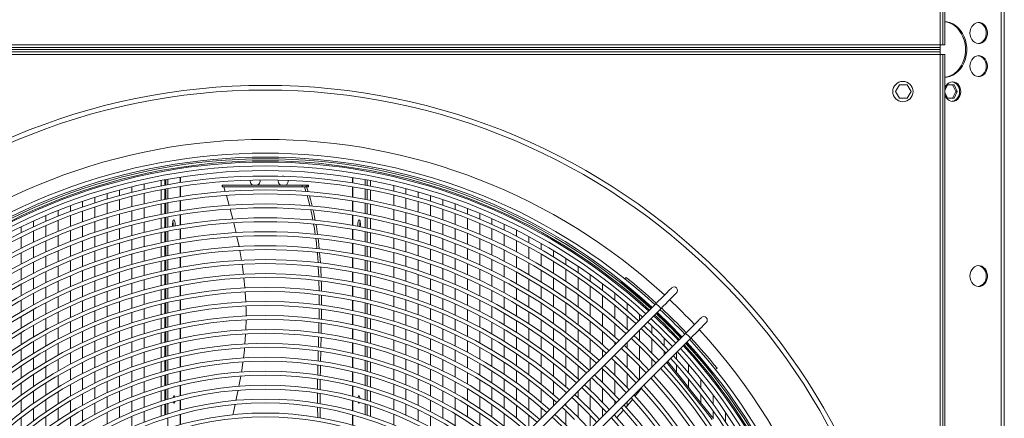
# Model space of a CAD drawing. Units: millimetres. Extents: x 23 to 404, y 10 to 284.
# Drawn here: x 69 to 101, y 54 to 67 of the extents above; entities that cross this region are included whole.
import ezdxf

# ---------------------------------------------------------------- set-up
doc = ezdxf.new("R2010")
doc.units = ezdxf.units.MM

msp = doc.modelspace()

# ---------------------------------------------------------------- linework, layer by layer
at = {"color": 7, "linetype": 'Continuous', "lineweight": 15}
for p, q in [((101.2384, 110.0203), (101.2384, 21.8385)), ((101.3401, 110.0203), (101.3401, 21.8385)), ((99.2545, 66.0885), (99.2545, 109.8612)), ((99.3454, 66.0885), (99.3454, 109.8612)), ((99.4136, 66.0885), (99.4136, 109.8612)), ((55.4818, 66.0885), (99.2545, 66.0885)), ((99.2545, 65.9976), (55.4818, 65.9976)), ((99.2545, 65.9294), (55.4818, 65.9294)), ((99.2545, 65.8612), (55.4818, 65.8612)), ((99.2545, 66.0885), (99.2545, 65.9976)), ((99.3454, 66.0885), (99.2545, 66.0885)), ((99.2545, 65.9976), (99.2545, 65.9294)), ((99.2545, 65.8612), (99.2545, 65.9294)), ((99.2545, 65.8612), (99.2545, 65.7703)), ((99.3454, 66.0885), (99.4136, 66.0885)), ((99.2545, 65.7703), (55.4818, 65.7703)), ((99.2545, 21.9976), (99.2545, 65.7703)), ((99.2545, 65.7703), (99.3454, 65.7703)), ((99.3454, 21.9976), (99.3454, 65.7703)), ((99.3454, 65.7703), (99.4136, 65.7703)), ((99.4136, 21.9976), (99.4136, 65.7703)), ((97.8152, 64.5657), (97.9411, 64.7839)), ((97.9411, 64.3476), (97.8152, 64.5657)), ((97.9411, 64.7839), (98.1931, 64.7839)), ((98.1931, 64.7839), (98.319, 64.5657)), ((98.319, 64.5657), (98.1931, 64.3476)), ((99.4136, 64.6019), (99.5007, 64.7839)), ((99.5007, 64.3476), (99.4136, 64.5296)), ((99.5007, 64.7839), (99.7096, 64.7839)), ((99.7632, 64.5657), (99.6587, 64.7839)), ((99.6587, 64.3476), (99.7632, 64.5657)), ((99.7096, 64.7839), (99.814, 64.5657)), ((99.814, 64.5657), (99.7096, 64.3476)), ((99.7632, 64.5657), (99.814, 64.5657)), ((98.1931, 64.3476), (97.9411, 64.3476)), ((99.7096, 64.3476), (99.5007, 64.3476)), ((73.9912, 61.68), (73.9912, 61.5014)), ((74.1047, 61.5228), (74.1047, 61.7012)), ((74.1415, 61.7079), (74.1415, 61.5295)), ((74.2067, 61.5413), (74.2067, 61.7195)), ((74.6054, 61.7856), (74.6054, 61.6081)), ((74.6094, 61.6087), (74.6094, 61.7862)), ((76.8802, 61.6882), (76.8775, 61.6588)), ((77.7896, 61.6899), (77.7866, 61.6588)), ((80.1994, 61.7749), (80.1994, 61.5973)), ((80.2034, 61.5966), (80.2034, 61.7743)), ((80.6021, 61.7065), (80.6021, 61.5282)), ((80.6673, 61.5161), (80.6673, 61.6946)), ((80.7742, 61.4958), (80.7742, 61.6744)), ((72.6368, 61.1869), (72.6368, 61.3687)), ((73.0355, 61.291), (73.0355, 61.4718)), ((73.4342, 61.3854), (73.4342, 61.5652)), ((73.9912, 61.3718), (73.9912, 61.0401)), ((74.1047, 61.0621), (74.1047, 61.3933)), ((74.1415, 61.4001), (74.1415, 61.069)), ((74.2067, 61.0811), (74.2067, 61.412)), ((74.6054, 61.4793), (74.6054, 61.1497)), ((74.6094, 61.1503), (74.6094, 61.4799)), ((75.9694, 61.5203), (75.9694, 61.4748)), ((75.9694, 61.5203), (75.9821, 61.5203)), ((75.9694, 61.4748), (75.9821, 61.4748)), ((75.9821, 61.5203), (75.9821, 61.4748)), ((75.9821, 61.5203), (78.5641, 61.5203)), ((75.9821, 61.4748), (78.5641, 61.4748)), ((76.0225, 61.4748), (76.0688, 61.314)), ((78.5641, 61.5203), (78.5641, 61.4748)), ((78.5641, 61.5203), (78.6929, 61.5203)), ((78.5641, 61.4748), (78.6929, 61.4748)), ((78.6829, 61.3156), (78.6341, 61.4748)), ((78.6929, 61.5203), (78.6929, 61.4748)), ((78.6929, 61.5203), (78.7437, 61.5203)), ((78.6929, 61.4748), (78.7437, 61.4748)), ((78.7074, 61.4748), (78.7577, 61.3084)), ((78.7437, 61.5203), (78.7437, 61.4748)), ((78.7437, 61.5203), (78.7661, 61.5203)), ((78.7437, 61.4748), (78.7661, 61.4748)), ((78.7661, 61.4748), (78.7661, 61.5203)), ((80.1994, 61.4684), (80.1994, 61.1386)), ((80.2034, 61.1379), (80.2034, 61.4677)), ((80.6021, 61.3988), (80.6021, 61.0676)), ((80.6673, 61.0552), (80.6673, 61.3866)), ((80.7742, 61.0344), (80.7742, 61.3661)), ((81.5305, 61.5128), (81.5305, 61.3325)), ((81.9292, 61.4139), (81.9292, 61.2326)), ((71.8395, 60.9489), (71.8395, 61.1332)), ((72.2382, 61.0729), (72.2382, 61.2559)), ((72.6368, 60.717), (72.6368, 61.0549)), ((73.0355, 60.824), (73.0355, 61.1598)), ((73.4342, 60.921), (73.4342, 61.255)), ((74.6054, 61.0208), (74.6054, 60.6909)), ((74.6094, 60.6916), (74.6094, 61.0214)), ((76.1049, 61.1883), (76.1969, 60.8687)), ((80.1994, 61.0096), (80.1994, 60.6795)), ((81.5305, 61.2017), (81.5305, 60.8667)), ((81.9292, 61.1009), (81.9292, 60.764)), ((82.3279, 61.3053), (82.3279, 61.1228)), ((82.7266, 61.1868), (82.7266, 61.0031)), ((83.1252, 61.0583), (83.1252, 60.8732)), ((70.6434, 60.5139), (70.6434, 60.703)), ((71.0421, 60.6696), (71.0421, 60.857)), ((71.4408, 60.8145), (71.4408, 61.0003)), ((71.8395, 60.4722), (71.8395, 60.815)), ((72.2382, 60.5998), (72.2382, 60.9401)), ((73.0355, 60.3562), (73.0355, 60.6926)), ((73.4342, 60.456), (73.4342, 60.7904)), ((73.9912, 60.9104), (73.9912, 60.5784)), ((74.1047, 60.6009), (74.1047, 60.9325)), ((74.1415, 60.9395), (74.1415, 60.6081)), ((74.2067, 60.6205), (74.2067, 60.9517)), ((76.23, 60.7429), (76.3119, 60.4223)), ((80.2034, 60.6789), (80.2034, 61.0089)), ((80.6021, 60.9381), (80.6021, 60.6067)), ((80.6673, 60.5939), (80.6673, 60.9256)), ((80.7742, 60.5725), (80.7742, 60.9046)), ((81.5305, 60.7356), (81.5305, 60.4001)), ((82.3279, 60.9904), (82.3279, 60.6511)), ((82.7266, 60.8697), (82.7266, 60.528)), ((83.1252, 60.7387), (83.1252, 60.3944)), ((83.5239, 60.9195), (83.5239, 60.7328)), ((83.9226, 60.7701), (83.9226, 60.5818)), ((70.2447, 60.3471), (70.2447, 60.5381)), ((70.6434, 60.0245), (70.6434, 60.3766)), ((71.0421, 60.1848), (71.0421, 60.5336)), ((71.4408, 60.334), (71.4408, 60.6796)), ((72.2382, 60.1256), (72.2382, 60.4667)), ((72.6368, 60.2462), (72.6368, 60.5848)), ((73.9912, 60.4485), (73.9912, 60.1161)), ((74.1047, 60.1393), (74.1047, 60.4712)), ((74.1415, 60.4784), (74.1415, 60.1467)), ((74.2067, 60.1595), (74.2067, 60.491)), ((74.6054, 60.562), (74.6054, 60.2319)), ((74.6094, 60.2326), (74.6094, 60.5626)), ((80.1994, 60.5504), (80.1994, 60.2201)), ((80.2034, 60.2195), (80.2034, 60.5498)), ((80.6021, 60.477), (80.6021, 60.1452)), ((80.6673, 60.1321), (80.6673, 60.4642)), ((80.7742, 60.1101), (80.7742, 60.4425)), ((81.9292, 60.6321), (81.9292, 60.2944)), ((82.3279, 60.5184), (82.3279, 60.1784)), ((82.7266, 60.3943), (82.7266, 60.0517)), ((83.5239, 60.5972), (83.5239, 60.2499)), ((83.9226, 60.445), (83.9226, 60.0943)), ((84.3213, 60.6099), (84.3213, 60.4197)), ((84.72, 60.4385), (84.72, 60.2463)), ((69.4473, 59.9786), (69.4473, 60.1739)), ((69.846, 60.1688), (69.846, 60.3618)), ((70.2447, 59.8525), (70.2447, 60.2083)), ((71.4408, 59.8519), (71.4408, 60.1987)), ((71.8395, 59.9942), (71.8395, 60.338)), ((72.6368, 59.7743), (72.6368, 60.1136)), ((73.0355, 59.8876), (73.0355, 60.2246)), ((73.4342, 59.9902), (73.4342, 60.3251)), ((74.4426, 60.2476), (74.4406, 60.2032)), ((74.6054, 60.1028), (74.6054, 59.7725)), ((74.6094, 59.7732), (74.6094, 60.1035)), ((80.1994, 60.091), (80.1994, 59.7604)), ((80.2034, 59.7597), (80.2034, 60.0903)), ((81.5305, 60.2688), (81.5305, 59.9327)), ((81.9292, 60.1623), (81.9292, 59.824)), ((83.1252, 60.2595), (83.1252, 59.914)), ((83.5239, 60.1138), (83.5239, 59.7652)), ((84.3213, 60.2816), (84.3213, 59.9274)), ((84.72, 60.1067), (84.72, 59.7486)), ((85.1187, 60.2556), (85.1187, 60.0613)), ((85.5174, 60.0609), (85.5174, 59.8642)), ((69.4473, 59.4724), (69.4473, 59.8367)), ((69.846, 59.6686), (69.846, 60.0285)), ((70.6434, 59.5328), (70.6434, 59.8865)), ((71.0421, 59.6981), (71.0421, 60.0482)), ((71.8395, 59.5147), (71.8395, 59.8596)), ((72.2382, 59.6501), (72.2382, 59.9921)), ((73.0355, 59.418), (73.0355, 59.7557)), ((73.4342, 59.5237), (73.4342, 59.8592)), ((73.9912, 59.9861), (73.9912, 59.6533)), ((74.1047, 59.6772), (74.1047, 60.0095)), ((74.1415, 60.0169), (74.1415, 59.6848)), ((74.2067, 59.698), (74.2067, 60.0298)), ((80.6021, 60.0154), (80.6021, 59.6833)), ((80.6673, 59.6698), (80.6673, 60.0022)), ((80.7742, 59.6471), (80.7742, 59.98)), ((81.5305, 59.8012), (81.5305, 59.4645)), ((82.3279, 60.0453), (82.3279, 59.7045)), ((82.7266, 59.9175), (82.7266, 59.5739)), ((83.1252, 59.7787), (83.1252, 59.432)), ((83.9226, 59.957), (83.9226, 59.6048)), ((84.3213, 59.7886), (84.3213, 59.4326)), ((85.1187, 59.9201), (85.1187, 59.5577)), ((85.9161, 59.8538), (85.9161, 59.6545)), ((69.846, 59.1655), (69.846, 59.5275)), ((70.2447, 59.3554), (70.2447, 59.713)), ((71.0421, 59.2094), (71.0421, 59.561)), ((71.4408, 59.3679), (71.4408, 59.716)), ((72.2382, 59.1732), (72.2382, 59.5162)), ((72.6368, 59.3012), (72.6368, 59.6414)), ((73.9912, 59.5232), (73.9912, 59.19)), ((74.1047, 59.2146), (74.1047, 59.5472)), ((74.1415, 59.5549), (74.1415, 59.2224)), ((74.2067, 59.2359), (74.2067, 59.5682)), ((74.6054, 59.6433), (74.6054, 59.3127)), ((74.6094, 59.3134), (74.6094, 59.644)), ((80.1994, 59.6311), (80.1994, 59.3002)), ((80.2034, 59.2995), (80.2034, 59.6304)), ((80.6021, 59.5534), (80.6021, 59.2208)), ((80.6673, 59.2069), (80.6673, 59.5398)), ((80.7742, 59.1835), (80.7742, 59.5168)), ((81.9292, 59.6915), (81.9292, 59.3524)), ((82.3279, 59.571), (82.3279, 59.2293)), ((82.7266, 59.4394), (82.7266, 59.0946)), ((83.5239, 59.6286), (83.5239, 59.2785)), ((83.9226, 59.4669), (83.9226, 59.1131)), ((84.72, 59.6082), (84.72, 59.2481)), ((85.1187, 59.4156), (85.1187, 59.0509)), ((85.5174, 59.7212), (85.5174, 59.3542)), ((85.9161, 59.5096), (85.9161, 59.1375)), ((86.3147, 59.6339), (86.3147, 59.4318)), ((69.4473, 58.9627), (69.4473, 59.3295)), ((70.2447, 58.8554), (70.2447, 59.2151)), ((70.6434, 59.0387), (70.6434, 59.3941)), ((71.4408, 58.8821), (71.4408, 59.2316)), ((71.8395, 59.0336), (71.8395, 59.3797)), ((72.6368, 58.8269), (72.6368, 59.168)), ((73.0355, 58.9474), (73.0355, 59.2858)), ((73.4342, 59.0564), (73.4342, 59.3924)), ((74.2067, 58.7733), (74.2067, 59.106)), ((74.6054, 59.1833), (74.6054, 58.8524)), ((74.6094, 58.8532), (74.6094, 59.1841)), ((76.5349, 59.4058), (76.5908, 59.0774)), ((80.1994, 59.1708), (80.1994, 58.8396)), ((80.2034, 58.8388), (80.2034, 59.1701)), ((81.5305, 59.3327), (81.5305, 58.9953)), ((81.9292, 59.2197), (81.9292, 58.8798)), ((82.3279, 59.0954), (82.3279, 58.7527)), ((83.1252, 59.2963), (83.1252, 58.9482)), ((83.5239, 59.1414), (83.5239, 58.7898)), ((84.3213, 59.2931), (84.3213, 58.9352)), ((84.72, 59.1069), (84.72, 58.7446)), ((85.5174, 59.2102), (85.5174, 58.8405)), ((86.3147, 59.2848), (86.3147, 58.9071)), ((86.7134, 59.4007), (86.7134, 59.1955)), ((87.1121, 59.1534), (87.1121, 58.9449)), ((69.4473, 58.4493), (69.4473, 58.8188)), ((69.846, 58.6591), (69.846, 59.0235)), ((70.6434, 58.5419), (70.6434, 58.8993)), ((71.0421, 58.7183), (71.0421, 59.0716)), ((71.8395, 58.5506), (71.8395, 58.898)), ((72.2382, 58.6948), (72.2382, 59.0389)), ((73.0355, 58.4756), (73.0355, 58.8149)), ((73.4342, 58.5881), (73.4342, 58.9248)), ((73.9912, 59.0596), (73.9912, 58.7259)), ((74.1047, 58.7513), (74.1047, 59.0844)), ((74.1415, 59.0923), (74.1415, 58.7593)), ((79.1011, 58.5495), (79.0854, 58.8721)), ((80.6021, 59.0907), (80.6021, 58.7577)), ((80.6673, 58.7434), (80.6673, 59.0767)), ((80.7742, 58.7193), (80.7742, 59.0531)), ((81.5305, 58.8632), (81.5305, 58.5251)), ((82.7266, 58.9596), (82.7266, 58.6137)), ((83.1252, 58.8119), (83.1252, 58.4625)), ((83.9226, 58.9744), (83.9226, 58.6188)), ((84.3213, 58.7949), (84.3213, 58.4349)), ((85.1187, 58.9078), (85.1187, 58.5406)), ((85.9161, 58.9914), (85.9161, 58.6162)), ((86.7134, 59.0462), (86.7134, 58.6624)), ((87.1121, 58.7931), (87.1121, 58.4026)), ((87.5108, 58.8916), (87.5108, 58.6794)), ((69.846, 58.1491), (69.846, 58.5162)), ((70.2447, 58.3523), (70.2447, 58.7143)), ((71.0421, 58.2248), (71.0421, 58.5799)), ((71.4408, 58.3941), (71.4408, 58.7451)), ((72.2382, 58.2147), (72.2382, 58.56)), ((72.6368, 58.3512), (72.6368, 58.6934)), ((73.4342, 58.1188), (73.4342, 58.4563)), ((73.9912, 58.5954), (73.9912, 58.2612)), ((74.1047, 58.2874), (74.1047, 58.621)), ((74.1415, 58.6291), (74.1415, 58.2956)), ((74.2067, 58.3101), (74.2067, 58.6432)), ((74.6054, 58.723), (74.6054, 58.3917)), ((74.6094, 58.3925), (74.6094, 58.7237)), ((80.1994, 58.71), (80.1994, 58.3785)), ((80.2034, 58.3777), (80.2034, 58.7093)), ((80.6021, 58.6275), (80.6021, 58.294)), ((80.6673, 58.2792), (80.6673, 58.613)), ((80.7742, 58.2543), (80.7742, 58.5887)), ((81.9292, 58.7467), (81.9292, 58.4058)), ((82.3279, 58.6184), (82.3279, 58.2745)), ((82.7266, 58.4782), (82.7266, 58.1309)), ((83.5239, 58.652), (83.5239, 58.2987)), ((83.9226, 58.4794), (83.9226, 58.1218)), ((84.72, 58.6024), (84.72, 58.2376)), ((85.5174, 58.6954), (85.5174, 58.3227)), ((85.9161, 58.4689), (85.9161, 58.0903)), ((86.3147, 58.7588), (86.3147, 58.3776)), ((86.7134, 58.5116), (86.7134, 58.1238)), ((87.5108, 58.5248), (87.5108, 58.127)), ((87.9095, 58.6143), (87.9095, 58.398)), ((89.0703, 58.5292), (89.0241, 58.483)), ((69.4473, 57.9317), (69.4473, 58.3042)), ((70.2447, 57.8458), (70.2447, 58.2103)), ((70.6434, 58.0422), (70.6434, 58.4018)), ((71.4408, 57.9037), (71.4408, 58.2565)), ((71.8395, 58.0657), (71.8395, 58.4145)), ((72.6368, 57.874), (72.6368, 58.2173)), ((73.0355, 58.0026), (73.0355, 58.3428)), ((74.1047, 57.8227), (74.1047, 58.1568)), ((74.1415, 58.1652), (74.1415, 57.8313)), ((74.2067, 57.8462), (74.2067, 58.1798)), ((74.6054, 58.2621), (74.6054, 57.9305)), ((74.6094, 57.9313), (74.6094, 58.2629)), ((79.1121, 58.091), (79.1048, 58.4168)), ((80.1994, 58.2488), (80.1994, 57.9168)), ((80.2034, 57.916), (80.2034, 58.248)), ((80.6021, 58.1635), (80.6021, 57.8295)), ((80.6673, 57.8143), (80.6673, 58.1486)), ((81.5305, 58.3927), (81.5305, 58.0537)), ((81.9292, 58.2724), (81.9292, 57.9305)), ((82.3279, 58.1398), (82.3279, 57.7947)), ((83.1252, 58.3255), (83.1252, 57.9745)), ((83.5239, 58.1602), (83.5239, 57.8049)), ((84.3213, 58.2937), (84.3213, 57.9314)), ((85.1187, 58.3964), (85.1187, 58.0263)), ((85.5174, 58.1764), (85.5174, 57.8004)), ((86.3147, 58.2278), (86.3147, 57.8427)), ((87.1121, 58.2491), (87.1121, 57.854)), ((87.9095, 58.2404), (87.9095, 57.8345)), ((88.3082, 58.3206), (88.3082, 58.0999)), ((88.9335, 58.3924), (88.9086, 58.3675)), ((69.846, 57.6351), (69.846, 58.0051)), ((70.6434, 57.5392), (70.6434, 57.9012)), ((71.0421, 57.7284), (71.0421, 58.0855)), ((71.8395, 57.5785), (71.8395, 57.929)), ((72.2382, 57.7328), (72.2382, 58.0795)), ((73.0355, 57.5282), (73.0355, 57.8694)), ((73.4342, 57.6485), (73.4342, 57.9868)), ((73.9912, 58.1304), (73.9912, 57.7956)), ((76.7136, 58.0496), (76.7323, 57.7248)), ((79.1135, 57.6337), (79.113, 57.9625)), ((80.7742, 57.7885), (80.7742, 58.1235)), ((81.5305, 57.921), (81.5305, 57.5811)), ((82.7266, 57.9948), (82.7266, 57.646)), ((83.1252, 57.8369), (83.1252, 57.4841)), ((83.9226, 57.9816), (83.9226, 57.6217)), ((84.72, 58.0945), (84.72, 57.7269)), ((85.1187, 57.881), (85.1187, 57.5077)), ((85.9161, 57.9416), (85.9161, 57.5591)), ((86.7134, 57.9713), (86.7134, 57.5789)), ((87.5108, 57.9704), (87.5108, 57.5673)), ((88.3082, 57.939), (88.3082, 57.5241)), ((88.7069, 58.0097), (88.7069, 57.784)), ((69.4473, 57.4094), (69.4473, 57.7854)), ((70.2447, 57.3355), (70.2447, 57.7028)), ((71.0421, 57.229), (71.0421, 57.5883)), ((71.4408, 57.4108), (71.4408, 57.7654)), ((72.2382, 57.2489), (72.2382, 57.597)), ((72.6368, 57.3952), (72.6368, 57.7396)), ((73.4342, 57.1769), (73.4342, 57.5161)), ((73.9912, 57.6646), (73.9912, 57.3292)), ((74.1047, 57.3572), (74.1047, 57.6919)), ((74.1415, 57.7006), (74.1415, 57.3661)), ((74.2067, 57.3815), (74.2067, 57.7157)), ((74.6054, 57.8008), (74.6054, 57.4687)), ((74.6094, 57.4695), (74.6094, 57.8016)), ((79.1085, 57.1773), (79.1132, 57.5008)), ((80.1994, 57.787), (80.1994, 57.4546)), ((80.2034, 57.4538), (80.2034, 57.7862)), ((80.6021, 57.6989), (80.6021, 57.3643)), ((80.6673, 57.3485), (80.6673, 57.6834)), ((80.7742, 57.3219), (80.7742, 57.6575)), ((90.0326, 57.6733), (81.7772, 49.4179)), ((81.9292, 57.7966), (81.9292, 57.4536)), ((81.9379, 49.2572), (90.1933, 57.5126)), ((82.3279, 57.6595), (82.3279, 57.313)), ((82.7266, 57.5094), (82.7266, 57.1589)), ((83.5239, 57.6657), (83.5239, 57.3083)), ((84.3213, 57.7892), (84.3213, 57.4243)), ((84.72, 57.5826), (84.72, 57.212)), ((85.5174, 57.6527), (85.5174, 57.273)), ((86.3147, 57.6912), (86.3147, 57.3017)), ((87.1121, 57.6985), (87.1121, 57.2982)), ((87.9095, 57.6746), (87.9095, 57.2626)), ((88.7069, 57.6193), (88.7069, 57.1945)), ((89.1056, 57.6802), (89.1056, 57.449)), ((69.4473, 56.882), (69.4473, 57.2617)), ((69.846, 57.1167), (69.846, 57.4899)), ((70.2447, 56.8209), (70.2447, 57.1913)), ((70.6434, 57.0326), (70.6434, 57.3972)), ((71.4408, 56.9149), (71.4408, 57.2717)), ((71.8395, 57.0889), (71.8395, 57.4412)), ((72.6368, 56.9144), (72.6368, 57.2602)), ((73.0355, 57.0524), (73.0355, 57.3946)), ((73.9912, 57.1979), (73.9912, 56.8618)), ((74.1047, 56.8908), (74.1047, 57.2262)), ((74.1415, 57.2352), (74.1415, 56.9)), ((74.2067, 56.916), (74.2067, 57.2508)), ((74.6054, 57.3388), (74.6054, 57.0063)), ((74.6094, 57.0072), (74.6094, 57.3396)), ((80.1994, 57.3246), (80.1994, 56.9917)), ((80.2034, 56.9908), (80.2034, 57.3237)), ((80.6021, 57.2334), (80.6021, 56.8982)), ((80.6673, 56.8818), (80.6673, 57.2174)), ((80.7742, 56.8542), (80.7742, 57.1905)), ((81.5305, 57.4481), (81.5305, 57.1072)), ((81.9292, 57.3192), (81.9292, 56.975)), ((82.3279, 57.1772), (82.3279, 56.8292)), ((83.1252, 57.3458), (83.1252, 56.991)), ((83.9226, 57.4806), (83.9226, 57.1182)), ((84.3213, 57.2811), (84.3213, 56.9132)), ((85.1187, 57.3611), (85.1187, 56.9842)), ((85.9161, 57.4088), (85.9161, 57.0221)), ((86.7134, 57.4246), (86.7134, 57.0271)), ((87.5108, 57.4085), (87.5108, 56.9993)), ((88.3082, 57.3605), (88.3082, 56.9386)), ((89.1056, 57.2802), (89.1056, 56.8443)), ((89.5043, 57.3308), (89.5043, 57.145)), ((69.846, 56.5932), (69.846, 56.9701)), ((70.6434, 56.5218), (70.6434, 56.8894)), ((71.0421, 56.726), (71.0421, 57.088)), ((71.8395, 56.5966), (71.8395, 56.9509)), ((72.2382, 56.7627), (72.2382, 57.1125)), ((73.0355, 56.5748), (73.0355, 56.9183)), ((73.4342, 56.704), (73.4342, 57.0441)), ((74.6054, 56.8762), (74.6054, 56.5432)), ((74.6094, 56.5441), (74.6094, 56.8771)), ((80.1994, 56.8614), (80.1994, 56.5281)), ((80.2034, 56.5272), (80.2034, 56.8606)), ((81.5305, 56.9737), (81.5305, 56.6316)), ((82.7266, 57.0216), (82.7266, 56.6693)), ((83.5239, 57.1682), (83.5239, 56.8085)), ((83.9226, 56.9761), (83.9226, 56.611)), ((84.72, 57.0665), (84.72, 56.6925)), ((85.5174, 57.1238), (85.5174, 56.74)), ((85.9161, 56.87), (85.9161, 56.4784)), ((86.3147, 57.1484), (86.3147, 56.7539)), ((86.7134, 56.8706), (86.7134, 56.4674)), ((87.1121, 57.1406), (87.1121, 56.7343)), ((87.9095, 57.1001), (87.9095, 56.6811)), ((88.7069, 57.0269), (88.7069, 56.5938)), ((89.9029, 56.9599), (89.9029, 56.7158)), ((69.4473, 56.3487), (69.4473, 56.7327)), ((70.2447, 56.3015), (70.2447, 56.6754)), ((71.0421, 56.2193), (71.0421, 56.584)), ((71.4408, 56.4157), (71.4408, 56.7749)), ((72.2382, 56.274), (72.2382, 56.6256)), ((72.6368, 56.4316), (72.6368, 56.7789)), ((73.4342, 56.2296), (73.4342, 56.5708)), ((73.9912, 56.7303), (73.9912, 56.3934)), ((74.1047, 56.4235), (74.1047, 56.7596)), ((74.1415, 56.7689), (74.1415, 56.433)), ((74.2067, 56.4496), (74.2067, 56.785)), ((76.7275, 56.6906), (76.7043, 56.3654)), ((79.1737, 56.5843), (79.1666, 56.2577)), ((80.6021, 56.767), (80.6021, 56.4311)), ((80.6673, 56.4141), (80.6673, 56.7505)), ((80.7742, 56.3855), (80.7742, 56.7226)), ((81.9292, 56.8401), (81.9292, 56.4945)), ((82.3279, 56.6928), (82.3279, 56.3431)), ((90.9968, 56.7091), (82.7414, 48.4537)), ((82.9021, 48.293), (91.1575, 56.5484)), ((83.1252, 56.8518), (83.1252, 56.4948)), ((83.5239, 56.6674), (83.5239, 56.3051)), ((84.3213, 56.7688), (84.3213, 56.3976)), ((84.72, 56.5455), (84.72, 56.1676)), ((85.1187, 56.8361), (85.1187, 56.4552)), ((85.5174, 56.589), (85.5174, 56.2005)), ((86.3147, 56.5986), (86.3147, 56.1984)), ((87.1121, 56.5742), (87.1121, 56.1613)), ((87.5108, 56.8381), (87.5108, 56.422)), ((88.3082, 56.7721), (88.3082, 56.342)), ((89.5043, 56.8236), (89.5043, 56.4717)), ((90.3016, 56.5657), (90.3016, 56.3139)), ((69.846, 56.0641), (69.846, 56.4451)), ((70.6434, 56.0065), (70.6434, 56.3775)), ((71.4408, 55.9129), (71.4408, 56.2748)), ((71.8395, 56.1013), (71.8395, 56.4577)), ((72.6368, 55.9465), (72.6368, 56.2955)), ((73.0355, 56.0953), (73.0355, 56.4402)), ((73.9912, 56.2615), (73.9912, 55.9237)), ((74.1047, 55.955), (74.1047, 56.2919)), ((74.1415, 56.3015), (74.1415, 55.9649)), ((74.2067, 55.9821), (74.2067, 56.3183)), ((74.6054, 56.4129), (74.6054, 56.0793)), ((74.6094, 56.0802), (74.6094, 56.4138)), ((80.1994, 56.3976), (80.1994, 56.0636)), ((80.2034, 56.0627), (80.2034, 56.3967)), ((80.6021, 56.2996), (80.6021, 55.9629)), ((80.6673, 55.9453), (80.6673, 56.2825)), ((80.7742, 55.9155), (80.7742, 56.2535)), ((81.5305, 56.4977), (81.5305, 56.1544)), ((81.9292, 56.3591), (81.9292, 56.0119)), ((82.7266, 56.5312), (82.7266, 56.1769)), ((83.1252, 56.3548), (83.1252, 55.9953)), ((83.9226, 56.4676), (83.9226, 56.0994)), ((84.3213, 56.2518), (84.3213, 55.8769)), ((85.1187, 56.3055), (85.1187, 55.92)), ((85.9161, 56.3243), (85.9161, 55.9272)), ((86.7134, 56.3085), (86.7134, 55.8986)), ((87.5108, 56.2579), (87.5108, 55.834)), ((87.9095, 56.5158), (87.9095, 56.0887)), ((88.7069, 56.4227), (88.7069, 56.3476)), ((89.1056, 56.4249), (89.1056, 56.2266)), ((89.5043, 56.2943), (89.5043, 55.8348)), ((89.9029, 56.5373), (89.9029, 56.0748)), ((69.4473, 55.8087), (69.4473, 56.1976)), ((69.846, 55.5285), (69.846, 55.9143)), ((70.2447, 55.7766), (70.2447, 56.1545)), ((71.0421, 55.7081), (71.0421, 56.076)), ((71.8395, 55.6025), (71.8395, 55.9614)), ((72.2382, 55.7824), (72.2382, 56.1361)), ((73.0355, 55.6138), (73.0355, 55.9602)), ((73.4342, 55.7534), (73.4342, 56.0959)), ((74.6054, 55.9488), (74.6054, 55.6146)), ((74.6094, 55.6155), (74.6094, 55.9497)), ((79.1639, 56.1234), (79.1578, 55.8015)), ((80.1994, 55.9329), (80.1994, 55.5982)), ((80.2034, 55.5973), (80.2034, 55.932)), ((81.5305, 56.0199), (81.5305, 55.6753)), ((82.3279, 56.206), (82.3279, 55.8544)), ((82.7266, 56.0379), (82.7266, 55.6813)), ((83.5239, 56.1629), (83.5239, 55.7976)), ((83.9226, 55.9548), (83.9226, 55.583)), ((84.72, 56.019), (84.72, 55.6368)), ((85.5174, 56.0476), (85.5174, 55.6537)), ((86.3147, 56.0407), (86.3147, 55.6341)), ((87.1121, 55.9983), (87.1121, 55.5776)), ((87.9095, 55.9201), (87.9095, 55.5502)), ((88.3082, 56.1721), (88.3082, 55.9489)), ((88.7069, 56.0262), (88.7069, 55.9802)), ((89.1056, 56.0503), (89.1056, 55.5938)), ((90.3016, 56.1295), (90.3016, 56.0139)), ((90.7003, 56.0912), (90.7003, 55.8852)), ((69.4473, 55.2611), (69.4473, 55.6556)), ((70.2447, 55.2455), (70.2447, 55.628)), ((70.6434, 55.486), (70.6434, 55.8608)), ((71.4408, 55.4059), (71.4408, 55.7708)), ((72.2382, 55.2876), (72.2382, 55.6437)), ((72.6368, 55.4587), (72.6368, 55.8097)), ((73.4342, 55.2754), (73.4342, 55.6193)), ((73.9912, 55.7915), (73.9912, 55.4528)), ((74.1047, 55.4853), (74.1047, 55.8231)), ((74.1415, 55.8331), (74.1415, 55.4956)), ((74.2067, 55.5135), (74.2067, 55.8505)), ((80.6021, 55.8311), (80.6021, 55.4935)), ((80.6673, 55.4752), (80.6673, 55.8133)), ((80.7742, 55.4442), (80.7742, 55.7832)), ((81.9292, 55.8758), (81.9292, 55.5268)), ((82.3279, 55.7165), (82.3279, 55.3627)), ((83.1252, 55.8542), (83.1252, 55.4919)), ((83.5239, 55.6542), (83.5239, 55.2855)), ((84.3213, 55.7296), (84.3213, 55.3505)), ((85.1187, 55.7684), (85.1187, 55.3778)), ((85.9161, 55.7708), (85.9161, 55.3675)), ((86.7134, 55.737), (86.7134, 55.3196)), ((87.5108, 55.6666), (87.5108, 55.2336)), ((88.7069, 55.8052), (88.7069, 55.3517)), ((89.5043, 55.6527), (89.5043, 55.2165)), ((89.9029, 55.8915), (89.9029, 55.6152)), ((90.7003, 55.6942), (90.7003, 55.4524)), ((91.099, 55.6977), (91.099, 55.427)), ((69.846, 54.9856), (69.846, 55.3767)), ((70.6434, 54.9595), (70.6434, 55.3386)), ((71.0421, 55.1919), (71.0421, 55.5635)), ((71.4408, 54.8942), (71.4408, 55.2626)), ((71.8395, 55.0997), (71.8395, 55.4616)), ((72.6368, 54.968), (72.6368, 55.3211)), ((73.0355, 55.1298), (73.0355, 55.478)), ((73.9912, 55.3201), (73.9912, 54.9803)), ((74.1047, 55.0142), (74.1047, 55.353)), ((74.1415, 55.3634), (74.1415, 55.0249)), ((74.2067, 55.0436), (74.2067, 55.3816)), ((74.6054, 55.4838), (74.6054, 55.1489)), ((74.6094, 55.1499), (74.6094, 55.4848)), ((76.567, 55.3239), (76.506, 54.9963)), ((80.1994, 55.4673), (80.1994, 55.1319)), ((80.2034, 55.1309), (80.2034, 55.4663)), ((80.6021, 55.3614), (80.6021, 55.0228)), ((80.6673, 55.0036), (80.6673, 55.3428)), ((80.7742, 54.9714), (80.7742, 55.3115)), ((81.5305, 55.5402), (81.5305, 55.1939)), ((81.9292, 55.39), (81.9292, 55.0391)), ((82.7266, 55.5413), (82.7266, 55.1821)), ((83.1252, 55.3497), (83.1252, 54.9842)), ((83.9226, 55.4369), (83.9226, 55.0611)), ((84.72, 55.4864), (84.72, 55.0991)), ((85.5174, 55.4986), (85.5174, 55.0986)), ((86.3147, 55.4737), (86.3147, 55.0596)), ((87.1121, 55.4115), (87.1121, 54.9818)), ((88.3082, 55.5589), (88.3082, 55.1086)), ((89.1056, 55.4129), (89.1056, 54.9433)), ((91.8579, 55.4167), (91.8828, 55.4416)), ((91.9734, 55.5322), (92.0196, 55.5784)), ((69.4473, 54.7048), (69.4473, 55.1057)), ((70.2447, 54.7074), (70.2447, 55.095)), ((71.0421, 54.6701), (71.0421, 55.0459)), ((71.8395, 54.5926), (71.8395, 54.9577)), ((72.2382, 54.7892), (72.2382, 55.1479)), ((73.0355, 54.6431), (73.0355, 54.9933)), ((73.4342, 54.7952), (73.4342, 55.1407)), ((74.6054, 55.0178), (74.6054, 54.6821)), ((74.6094, 54.6831), (74.6094, 55.0188)), ((79.1486, 55.2136), (79.1448, 54.8833)), ((80.1994, 55.0006), (80.1994, 54.6643)), ((80.2034, 54.6633), (80.2034, 54.9996)), ((81.5305, 55.0582), (81.5305, 54.7101)), ((82.3279, 55.2239), (82.3279, 54.8677)), ((82.7266, 55.041), (82.7266, 54.6788)), ((83.5239, 55.1407), (83.5239, 54.7682)), ((84.3213, 55.2014), (84.3213, 54.8175)), ((84.72, 54.9466), (84.72, 54.5535)), ((85.1187, 55.2239), (85.1187, 54.8273)), ((85.5174, 54.9409), (85.5174, 54.5338)), ((85.9161, 55.2084), (85.9161, 54.7978)), ((86.7134, 55.1547), (86.7134, 54.7285)), ((87.9095, 55.2288), (87.9095, 54.8643)), ((88.7069, 55.1721), (88.7069, 54.7057)), ((89.669, 55.0599), (89.6432, 55.0257)), ((91.099, 55.2282), (91.099, 54.9525)), ((91.4977, 55.2179), (91.4977, 54.9354)), ((69.846, 54.4342), (69.846, 54.8315)), ((70.6434, 54.4262), (70.6434, 54.8103)), ((71.4408, 54.3772), (71.4408, 54.7495)), ((72.2382, 54.2866), (72.2382, 54.6484)), ((72.6368, 54.4739), (72.6368, 54.8295)), ((73.4342, 54.3126), (73.4342, 54.6598)), ((73.9912, 54.8472), (73.9912, 54.506)), ((74.1047, 54.5415), (74.1047, 54.8815)), ((74.1415, 54.8923), (74.1415, 54.5527)), ((74.2067, 54.5722), (74.2067, 54.9112)), ((80.6021, 54.8902), (80.6021, 54.5504)), ((80.6673, 54.5305), (80.6673, 54.8708)), ((80.7742, 54.4967), (80.7742, 54.8381)), ((81.9292, 54.9015), (81.9292, 54.5483)), ((82.3279, 54.7279), (82.3279, 54.3688)), ((83.1252, 54.8406), (83.1252, 54.4715)), ((83.5239, 54.6217), (83.5239, 54.2448)), ((83.9226, 54.9133), (83.9226, 54.5328)), ((84.3213, 54.6664), (84.3213, 54.2769)), ((85.1187, 54.671), (85.1187, 54.2675)), ((85.9161, 54.6356), (85.9161, 54.2165)), ((86.3147, 54.8961), (86.3147, 54.4734)), ((87.1121, 54.8119), (87.1121, 54.7529)), ((87.5108, 54.8301), (87.5108, 54.6187)), ((87.9095, 54.6871), (87.9095, 54.2274)), ((88.3082, 54.9302), (88.3082, 54.4671)), ((89.5043, 54.8951), (89.5043, 54.842)), ((91.4977, 54.7275), (91.4977, 54.4525)), ((91.8964, 54.7021), (91.8964, 54.4057)), ((69.4473, 54.1382), (69.4473, 54.5466)), ((70.2447, 54.161), (70.2447, 54.5547)), ((71.0421, 54.1417), (71.0421, 54.5223)), ((71.8395, 54.0803), (71.8395, 54.4491)), ((72.6368, 53.9759), (72.6368, 54.3343)), ((73.0355, 54.1534), (73.0355, 54.5058)), ((73.9912, 54.3724), (73.9912, 54.0299)), ((74.1047, 54.067), (74.1047, 54.4083)), ((74.1415, 54.4196), (74.1415, 54.0787)), ((74.2067, 54.0991), (74.2067, 54.4394)), ((74.6054, 54.5507), (74.6054, 54.214)), ((74.6094, 54.2151), (74.6094, 54.5517)), ((79.065, 53.9759), (79.0613, 54.3107)), ((80.1994, 54.5327), (80.1994, 54.1955)), ((80.2034, 54.1944), (80.2034, 54.5316)), ((80.4348, 54.5997), (80.4353, 54.6049)), ((80.6021, 54.4174), (80.6021, 54.0763)), ((80.6673, 54.0554), (80.6673, 54.3971)), ((80.7742, 54.0201), (80.7742, 54.363)), ((81.5305, 54.5737), (81.5305, 54.2235)), ((81.9292, 54.4097), (81.9292, 54.054)), ((82.7266, 54.5365), (82.7266, 54.1708)), ((83.1252, 54.3264), (83.1252, 53.9531)), ((83.9226, 54.3831), (83.9226, 53.9973)), ((84.72, 54.3986), (84.72, 53.9988)), ((85.5174, 54.3731), (85.5174, 53.9577)), ((86.3147, 54.3062), (86.3147, 53.9555)), ((86.7134, 54.5599), (86.7134, 54.3542)), ((87.1121, 54.4314), (87.1121, 54.3717)), ((87.5108, 54.4429), (87.5108, 53.9866)), ((88.7069, 54.5205), (88.7069, 54.4191)), ((89.1056, 54.4964), (89.1056, 54.3528)), ((69.846, 53.8729), (69.846, 54.2775)), ((70.2447, 53.6049), (70.2447, 54.0057)), ((70.6434, 53.8849), (70.6434, 54.2749)), ((71.0421, 53.6057), (71.0421, 53.9919)), ((71.4408, 53.8538), (71.4408, 54.2307)), ((72.2382, 53.7792), (72.2382, 54.1445)), ((73.0355, 53.66), (73.0355, 54.0151)), ((73.4342, 53.8272), (73.4342, 54.1765)), ((74.6054, 54.0822), (74.6054, 53.7446)), ((74.6094, 53.7457), (74.6094, 54.0833)), ((80.1994, 54.0634), (80.1994, 53.7251)), ((80.2034, 53.724), (80.2034, 54.0623)), ((81.5305, 54.0862), (81.5305, 53.7337)), ((82.3279, 54.2279), (82.3279, 53.8656)), ((82.7266, 54.0271), (82.7266, 53.6574)), ((83.5239, 54.0965), (83.5239, 53.7144)), ((84.3213, 54.1234), (84.3213, 53.7274)), ((85.1187, 54.1083), (85.1187, 53.6967)), ((85.9161, 54.0508), (85.9161, 53.6216)), ((87.1121, 54.1973), (87.1121, 53.7446)), ((87.9095, 54.0449), (87.9095, 53.6218)), ((88.3082, 54.2832), (88.3082, 54.0205)), ((88.7069, 54.0977), (88.7069, 54.0388)), ((88.9842, 54.2133), (88.7626, 53.9651)), ((91.8964, 54.1873), (91.8964, 53.9526)), ((92.2951, 54.145), (92.2951, 53.832)), ((69.4473, 53.5598), (69.4473, 53.9769)), ((74.2067, 53.6241), (74.2067, 53.9658))]:
    msp.add_line(p, q, dxfattribs=at)
at = {"color": 7, "linetype": 'Continuous', "lineweight": 15, "flags": 128}
for points in [[(99.4136, 65.022), (99.4705, 65.0287), (99.5712, 65.054), (99.6681, 65.0955), (99.7595, 65.1526), (99.8435, 65.2242), (99.9187, 65.3089), (99.9836, 65.4051), (100.037, 65.5111), (100.078, 65.6249), (100.1058, 65.7444), (100.1198, 65.8673), (100.1198, 65.9914), (100.1058, 66.1143), (100.078, 66.2338), (100.037, 66.3476), (99.9836, 66.4536), (99.9187, 66.5499), (99.8435, 66.6346), (99.7595, 66.7061), (99.6681, 66.7632), (99.5712, 66.8048), (99.4705, 66.83), (99.4136, 66.8368)], [(99.4136, 66.8328), (99.4324, 66.83), (99.5331, 66.8048), (99.63, 66.7632), (99.7213, 66.7061), (99.8054, 66.6346), (99.8805, 66.5499), (99.9455, 66.4536), (99.9989, 66.3476), (100.0399, 66.2338), (100.0676, 66.1143), (100.0816, 65.9914), (100.0816, 65.8673), (100.0676, 65.7444), (100.0399, 65.6249), (99.9989, 65.5111), (99.9455, 65.4051), (99.8805, 65.3089), (99.8054, 65.2242), (99.7213, 65.1526), (99.63, 65.0955), (99.5331, 65.054), (99.4324, 65.0287), (99.4136, 65.0259)], [(100.2271, 66.4676), (100.2337, 66.5408), (100.2532, 66.6107), (100.2847, 66.6739), (100.3268, 66.7274), (100.3773, 66.7688), (100.4341, 66.796), (100.4944, 66.808), (100.5555, 66.804), (100.6143, 66.7843), (100.6683, 66.7497), (100.7149, 66.702), (100.7519, 66.6433), (100.7776, 66.5764), (100.7907, 66.5044), (100.7907, 66.4307), (100.7776, 66.3587), (100.7519, 66.2918), (100.7149, 66.2331), (100.6683, 66.1854), (100.6143, 66.1509), (100.5555, 66.1311), (100.4944, 66.1271), (100.4341, 66.1391), (100.3773, 66.1664), (100.3268, 66.2077), (100.2847, 66.2612), (100.2532, 66.3244), (100.2337, 66.3943), (100.2271, 66.4676)], [(100.4907, 66.8077), (100.5173, 66.804), (100.5762, 66.7843), (100.6302, 66.7497), (100.6768, 66.702), (100.7138, 66.6433), (100.7394, 66.5764), (100.7526, 66.5044), (100.7526, 66.4307), (100.7394, 66.3587), (100.7138, 66.2918), (100.6768, 66.2331), (100.6302, 66.1854), (100.5762, 66.1509), (100.5173, 66.1311), (100.4907, 66.1274)], [(100.2271, 65.3912), (100.2337, 65.4645), (100.2532, 65.5343), (100.2847, 65.5975), (100.3268, 65.651), (100.3773, 65.6924), (100.4341, 65.7197), (100.4944, 65.7316), (100.5555, 65.7276), (100.6143, 65.7079), (100.6683, 65.6734), (100.7149, 65.6256), (100.7519, 65.5669), (100.7776, 65.5), (100.7907, 65.428), (100.7907, 65.3543), (100.7776, 65.2823), (100.7519, 65.2154), (100.7149, 65.1567), (100.6683, 65.109), (100.6143, 65.0745), (100.5555, 65.0548), (100.4944, 65.0508), (100.4341, 65.0627), (100.3773, 65.09), (100.3268, 65.1314), (100.2847, 65.1849), (100.2532, 65.248), (100.2337, 65.3179), (100.2271, 65.3912)], [(100.4907, 65.7313), (100.5472, 65.7197), (100.604, 65.6924), (100.6546, 65.651), (100.6966, 65.5975), (100.7281, 65.5343), (100.7476, 65.4645), (100.7542, 65.3912)], [(100.7542, 65.3912), (100.7476, 65.3179), (100.7281, 65.248), (100.6966, 65.1849), (100.6546, 65.1314), (100.604, 65.09), (100.5472, 65.0627), (100.4907, 65.0511)], [(99.4136, 64.6669), (99.426, 64.7038), (99.4574, 64.7641), (99.4992, 64.8145), (99.5492, 64.8524), (99.605, 64.8759), (99.6637, 64.8839), (99.7224, 64.8759), (99.7781, 64.8524), (99.8281, 64.8145), (99.8699, 64.7641), (99.9013, 64.7038), (99.9208, 64.6365), (99.9275, 64.5657), (99.9208, 64.4949), (99.9013, 64.4277), (99.8699, 64.3674), (99.8281, 64.317), (99.7781, 64.2791), (99.7224, 64.2555), (99.6637, 64.2476), (99.605, 64.2555), (99.5492, 64.2791), (99.4992, 64.317), (99.4574, 64.3674), (99.426, 64.4277), (99.4136, 64.4645)], [(99.6446, 64.8831), (99.6842, 64.8759), (99.74, 64.8524), (99.79, 64.8145), (99.8318, 64.7641), (99.8632, 64.7038), (99.8827, 64.6365), (99.8893, 64.5657), (99.8827, 64.4949), (99.8632, 64.4277), (99.8318, 64.3674), (99.79, 64.317), (99.74, 64.2791), (99.6842, 64.2555), (99.6446, 64.2484)], [(77.9909, 61.8113), (77.9588, 61.8173), (77.9105, 61.8139)], [(78.8121, 60.8512), (78.7681, 61.0377), (78.7224, 61.1866)], [(78.7968, 61.1789), (78.8328, 61.0598), (78.8852, 60.8434)], [(78.9098, 60.3885), (78.8747, 60.5857), (78.8421, 60.724)], [(78.9163, 60.7153), (78.9376, 60.6271), (78.9846, 60.3797)], [(74.3599, 60.1885), (74.3568, 60.2232), (74.3568, 60.2719), (74.3615, 60.3179), (74.3702, 60.3562), (74.3821, 60.3828), (74.3959, 60.3948), (74.41, 60.3908), (74.4231, 60.3712), (74.4335, 60.3383), (74.4403, 60.2955), (74.4426, 60.2476), (74.4426, 60.2476)], [(80.3662, 60.2476), (80.3685, 60.2955), (80.3753, 60.3383), (80.3858, 60.3712), (80.3988, 60.3908), (80.413, 60.3948), (80.4267, 60.3828), (80.4386, 60.3562), (80.4474, 60.3179), (80.452, 60.2719), (80.452, 60.2232), (80.4474, 60.1772), (80.4471, 60.1753)], [(74.3774, 60.2476), (74.3751, 60.1996), (74.3742, 60.1911)], [(76.3439, 60.2969), (76.371, 60.191), (76.4177, 59.9749)], [(78.9833, 59.9273), (78.9572, 60.1216), (78.9327, 60.2597)], [(79.0084, 60.2544), (79.023, 60.1779), (79.0603, 59.9175)], [(80.3696, 60.1897), (80.3685, 60.1996), (80.3662, 60.2476)], [(80.4366, 60.1773), (80.4337, 60.1996), (80.4314, 60.2476)], [(76.4445, 59.8509), (76.5129, 59.5345), (76.5142, 59.5268)], [(79.0394, 59.4672), (79.0215, 59.6432), (79.0011, 59.7948)], [(79.0789, 59.7883), (79.0896, 59.7132), (79.1158, 59.4568)], [(79.0782, 59.0086), (79.0545, 59.3189), (79.0532, 59.3317)], [(79.1293, 59.324), (79.1385, 59.2343), (79.1541, 58.9975)], [(76.6115, 58.956), (76.6261, 58.8704), (76.6546, 58.6273)], [(79.163, 58.8629), (79.1679, 58.7878), (79.1771, 58.5397)], [(100.2271, 58.573), (100.2337, 58.6463), (100.2532, 58.7162), (100.2847, 58.7793), (100.3268, 58.8328), (100.3773, 58.8742), (100.4341, 58.9015), (100.4944, 58.9134), (100.5555, 58.9094), (100.6143, 58.8897), (100.6683, 58.8552), (100.7149, 58.8075), (100.7519, 58.7488), (100.7776, 58.6819), (100.7907, 58.6099), (100.7907, 58.5362), (100.7776, 58.4642), (100.7519, 58.3973), (100.7149, 58.3386), (100.6683, 58.2908), (100.6143, 58.2563), (100.5555, 58.2366), (100.4944, 58.2326), (100.4341, 58.2445), (100.3773, 58.2718), (100.3268, 58.3132), (100.2847, 58.3667), (100.2532, 58.4299), (100.2337, 58.4997), (100.2271, 58.573)], [(100.4907, 58.9131), (100.5472, 58.9015), (100.604, 58.8742), (100.6546, 58.8328), (100.6966, 58.7793), (100.7281, 58.7162), (100.7476, 58.6463), (100.7542, 58.573)], [(76.6695, 58.5014), (76.7049, 58.2002), (76.7062, 58.1766)], [(100.7542, 58.573), (100.7476, 58.4997), (100.7281, 58.4299), (100.6966, 58.3667), (100.6546, 58.3132), (100.604, 58.2718), (100.5472, 58.2445), (100.4907, 58.2329)], [(79.182, 58.406), (79.1847, 58.3328), (79.1882, 58.083)], [(90.546, 58.1868), (90.5399, 58.1806), (90.5215, 58.1622), (90.4912, 58.132), (90.4499, 58.0906), (90.3983, 58.039), (90.3375, 57.9783), (90.2691, 57.9098), (90.1943, 57.835), (90.1149, 57.7556), (90.0326, 57.6733)], [(79.1899, 57.9545), (79.1911, 57.8729), (79.1901, 57.6261)], [(90.1933, 57.5126), (90.2756, 57.5949), (90.355, 57.6743), (90.4298, 57.7491), (90.4983, 57.8176), (90.559, 57.8783), (90.6106, 57.9299), (90.6519, 57.9713), (90.6822, 58.0015), (90.7006, 58.0199), (90.7067, 58.0261)], [(76.7394, 57.6024), (76.7439, 57.5254), (76.742, 57.2724)], [(79.1896, 57.4918), (79.1893, 57.412), (79.1853, 57.1693)], [(89.8745, 57.1938), (89.8942, 57.1754), (90.2825, 56.7983)], [(90.08, 57.3993), (90.0971, 57.3832), (90.4879, 57.0037)], [(91.5103, 57.2225), (91.5041, 57.2163), (91.4857, 57.1979), (91.4555, 57.1677), (91.4141, 57.1264), (91.3625, 57.0748), (91.3018, 57.014), (91.2333, 56.9455), (91.1585, 56.8708), (91.0791, 56.7914), (90.9968, 56.7091)], [(76.741, 57.1458), (76.7388, 56.8485), (76.7367, 56.8195)], [(79.0991, 56.7216), (79.1062, 57.0196), (79.1066, 57.0454)], [(79.1831, 57.0344), (79.1817, 56.9536), (79.1765, 56.7133)], [(89.5542, 56.8735), (89.58, 56.8493), (89.9624, 56.4781)], [(90.4879, 57.0037), (90.8674, 56.6129), (90.8835, 56.5957)], [(91.1575, 56.5484), (91.2398, 56.6307), (91.3192, 56.7101), (91.394, 56.7848), (91.4625, 56.8533), (91.5232, 56.9141), (91.5748, 56.9657), (91.6162, 57.007), (91.6464, 57.0372), (91.6648, 57.0556), (91.671, 57.0618)], [(79.0874, 56.2664), (79.094, 56.5089), (79.0961, 56.5963)], [(89.2338, 56.5531), (89.264, 56.5248), (89.6422, 56.158)], [(90.2825, 56.7983), (90.6596, 56.41), (90.6781, 56.3903)], [(76.6953, 56.2402), (76.6905, 56.1734), (76.6553, 55.9105)], [(88.9135, 56.2328), (88.9482, 56.2002), (89.322, 55.8378)], [(89.9624, 56.4781), (90.3335, 56.0957), (90.3577, 56.07)], [(79.0756, 55.8115), (79.0802, 55.9994), (79.0838, 56.1339)], [(88.5931, 55.9124), (88.6344, 55.8738), (89.0018, 55.5176)], [(89.6422, 56.158), (90.009, 55.7798), (90.0374, 55.7496)], [(76.6375, 55.7781), (76.6011, 55.5068), (76.5913, 55.4543)], [(79.0659, 55.3569), (79.0678, 55.4894), (79.0724, 55.6804)], [(79.1552, 55.6667), (79.1517, 55.4828), (79.1501, 55.343)], [(88.2727, 55.592), (88.3188, 55.5489), (88.6816, 55.1974)], [(89.322, 55.8378), (89.6844, 55.464), (89.717, 55.4293)], [(90.3846, 55.7754), (90.4242, 55.7258), (90.6016, 55.5034), (90.789, 55.2683), (90.9863, 55.0209), (91.193, 54.7617), (91.4089, 54.491), (91.6337, 54.2091), (91.8669, 53.9166)], [(90.4169, 55.8078), (90.4597, 55.7541), (90.6371, 55.5317), (90.8246, 55.2966), (91.0218, 55.0493), (91.2285, 54.7901), (91.4444, 54.5193), (91.6692, 54.2375), (91.9025, 53.945)], [(87.9523, 55.2716), (88.0034, 55.2239), (88.3614, 54.8772)], [(89.0018, 55.5176), (89.358, 55.1502), (89.3966, 55.1089)], [(79.0603, 54.8992), (79.0604, 54.981), (79.0639, 55.2243)], [(87.6319, 54.9512), (87.6882, 54.8988), (88.0412, 54.557)], [(88.6816, 55.1974), (89.0331, 54.8346), (89.0762, 54.7885)], [(74.3755, 54.6206), (74.3767, 54.628), (74.3853, 54.66), (74.3966, 54.6794), (74.4093, 54.6834), (74.4215, 54.6715), (74.4316, 54.6454), (74.4337, 54.6367)], [(76.4806, 54.8604), (76.4745, 54.8277), (76.4128, 54.5325)], [(79.0599, 54.4381), (79.0595, 54.472), (79.06, 54.7645)], [(79.1433, 54.7507), (79.1433, 54.7464), (79.1436, 54.4224)], [(80.3717, 54.6176), (80.3772, 54.6454), (80.3873, 54.6715), (80.3996, 54.6834), (80.4122, 54.6794), (80.4236, 54.66), (80.4321, 54.628), (80.4359, 54.5994)], [(87.3115, 54.6308), (87.3731, 54.5735), (87.721, 54.2368)], [(88.3614, 54.8772), (88.7081, 54.5192), (88.7558, 54.4681)], [(89.5633, 54.9201), (89.4958, 54.8308), (89.3583, 54.6624)], [(74.4358, 54.5053), (74.4316, 54.4861), (74.4215, 54.4599), (74.4093, 54.4481), (74.3966, 54.4521), (74.3853, 54.4714), (74.3796, 54.4896)], [(76.3844, 54.3965), (76.3334, 54.1528), (76.3159, 54.0667)], [(80.4233, 54.4706), (80.4122, 54.4521), (80.3996, 54.4481), (80.3873, 54.4599), (80.3779, 54.4836)], [(86.991, 54.3104), (87.0582, 54.248), (87.4009, 53.9166)], [(88.0412, 54.557), (88.383, 54.204), (88.4354, 54.1477)], [(89.2772, 54.563), (89.071, 54.3105), (89.0661, 54.3049)], [(79.1438, 54.2991), (79.1441, 54.0109), (79.145, 53.9612)], [(86.6706, 53.9899), (86.7434, 53.9224), (87.0807, 53.5965)], [(87.721, 54.2368), (88.0577, 53.8889), (88.115, 53.8273)]]:
    msp.add_lwpolyline(points, dxfattribs=at)
at = {"color": 7, "linetype": 'Continuous', "lineweight": 15}
for centre, radius in [((98.0499, 64.5657), 0.3295), ((77.3681, 43.8839), 20.8832), ((77.3681, 43.8839), 20.7287)]:
    msp.add_circle(centre, radius, dxfattribs=at)
for centre, radius, start, end in [((77.3681, 43.8839), 19.1257, 90, 132.61633), ((77.3681, 43.8839), 19.1257, 47.38367, 90), ((77.3681, 43.8839), 18.6814, 47.44039, 132.55961), ((77.3681, 43.8839), 18.5541, 47.45714, 132.54286), ((77.3681, 43.8839), 18.5, 90, 132.53566), ((77.3681, 43.8839), 18.4318, 90, 132.52654), ((77.3681, 43.8839), 18.5, 47.46434, 90), ((77.3681, 43.8839), 18.4318, 47.47346, 90), ((77.3681, 43.8839), 18.391, 47.47895, 132.52105), ((77.3681, 43.8839), 18.2637, 47.49624, 132.50376), ((77.3681, 43.8839), 18.1136, 90, 132.48306), ((77.3681, 43.8839), 18.1136, 47.51694, 90), ((77.3681, 43.8839), 17.9382, 47.54157, 132.45843), ((77.3681, 43.8839), 17.8109, 47.55974, 132.44026), ((77.0366, 61.6588), 0.1591, 180, 240.51999), ((77.0366, 61.6588), 0.1591, 299.48001, 12.78271), ((77.9457, 61.6588), 0.1591, 180, 240.51999), ((77.9457, 61.6588), 0.1591, 299.48001, 7.54549), ((77.3681, 43.8839), 17.4854, 47.60743, 132.39257), ((77.3681, 43.8839), 17.3581, 47.62656, 132.37344), ((77.3681, 43.8839), 17.0326, 47.6768, 132.3232), ((77.3681, 43.8839), 16.9053, 47.69697, 132.29085), ((77.3681, 43.8839), 16.5798, 47.74996, 132.23289), ((77.3681, 43.8839), 16.4525, 47.77125, 132.22875), ((73.9917, 60.2544), 0.3858, 358.98103, 13.49682), ((80.8184, 60.2543), 0.3871, 166.5305, 180.99797), ((77.3681, 43.8839), 16.1269, 47.82724, 132.17276), ((77.3681, 43.8839), 15.9997, 47.84974, 132.15026), ((77.3681, 43.8839), 15.6741, 47.90898, 132.09102), ((77.3681, 43.8839), 15.5469, 47.93282, 132.06718), ((77.3681, 43.8839), 15.2213, 47.9956, 132.0044), ((77.3681, 43.8839), 15.094, 48.02088, 131.97912), ((77.3681, 43.8839), 14.7685, 48.08753, 131.91247), ((77.3681, 43.8839), 14.6412, 48.1144, 131.8856), ((77.3681, 43.8839), 18.7464, 47.43193, 51.37365), ((77.3681, 43.8839), 14.3157, 48.18529, 131.81471), ((77.3681, 43.8839), 18.5191, 47.46179, 51.4522), ((90.6264, 58.1064), 0.1136, 315, 135), ((77.3681, 43.8839), 14.1884, 48.2139, 131.7861), ((77.3681, 43.8839), 13.8629, 48.28945, 131.71055), ((77.3681, 43.8839), 13.7356, 48.31996, 131.68004), ((89.7967, 57.2767), 0.4615, 30.74377, 59.25581), ((77.3681, 43.8839), 18.7464, 43.26316, 46.73684), ((77.3681, 43.8839), 19.1257, 43.29762, 46.70238), ((77.3681, 43.8839), 13.4101, 48.40065, 131.59935), ((77.3681, 43.8839), 18.391, 43.22959, 46.77041), ((77.3681, 43.8839), 18.4318, 43.23351, 46.76649), ((77.3681, 43.8839), 18.5, 43.24002, 46.75998), ((77.3681, 43.8839), 18.5191, 43.24184, 46.75816), ((77.3681, 43.8839), 18.6814, 43.25712, 46.74288), ((91.5906, 57.1422), 0.1136, 315, 135), ((77.3681, 43.8839), 13.2828, 48.43328, 131.56672), ((77.3681, 43.8839), 17.9382, 43.18489, 46.81511), ((77.3681, 43.8839), 18.1136, 43.20247, 46.79753), ((77.3681, 43.8839), 12.9572, 48.51964, 131.48036), ((77.3681, 43.8839), 12.83, 48.5546, 131.4454), ((77.3681, 43.8839), 17.4854, 43.13787, 46.86213), ((90.7608, 56.3124), 0.4616, 30.75012, 59.25145), ((77.3681, 43.8839), 18.7464, 38.59609, 42.56807), ((77.3681, 43.8839), 19.1257, 317.38367, 42.61633), ((77.3681, 43.8839), 12.5044, 48.64726, 131.35274), ((77.3681, 43.8839), 12.3772, 48.68482, 131.31518), ((77.3681, 43.8839), 17.0326, 43.08834, 46.91166), ((77.3681, 43.8839), 18.2637, 317.49624, 42.50376), ((77.3681, 43.8839), 18.391, 317.47895, 42.52105), ((77.3681, 43.8839), 18.4318, 317.47346, 42.52654), ((77.3681, 43.8839), 18.5, 317.46434, 42.53566), ((77.3681, 43.8839), 18.5191, 38.51716, 42.53821), ((77.3681, 43.8839), 18.5541, 317.45714, 42.54286), ((77.3681, 43.8839), 18.6814, 317.44039, 42.55961), ((77.3681, 43.8839), 12.0516, 48.7845, 131.2155), ((77.3681, 43.8839), 16.5798, 43.03611, 46.96389), ((77.3681, 43.8839), 17.8109, 317.55974, 42.44026), ((77.3681, 43.8839), 17.9382, 317.54157, 42.45843), ((77.3681, 43.8839), 18.1136, 317.51694, 42.48306), ((77.3681, 43.8839), 11.9243, 48.82495, 131.17505), ((77.3681, 43.8839), 16.1269, 42.98095, 47.01905), ((77.3681, 43.8839), 17.3581, 317.62656, 42.37344), ((77.3681, 43.8839), 17.4854, 317.60743, 42.39257), ((77.3681, 43.8839), 11.5988, 48.93247, 131.06753), ((77.3681, 43.8839), 11.4715, 48.97617, 131.02383), ((77.3681, 43.8839), 15.6741, 42.92259, 47.07877), ((77.3681, 43.8839), 16.9053, 317.69697, 42.30303), ((77.3681, 43.8839), 17.0326, 317.6768, 42.3232), ((77.3681, 43.8839), 11.146, 49.0925, 130.9075), ((77.3681, 43.8839), 15.2213, 42.86076, 47.13924), ((77.3681, 43.8839), 16.4525, 317.77125, 42.22875), ((77.3681, 43.8839), 16.5798, 317.74996, 42.25004), ((77.3681, 43.8839), 11.0187, 49.13985, 130.86015), ((77.3681, 43.8839), 14.7685, 42.77092, 47.20486), ((77.3681, 43.8839), 16.1269, 317.82724, 42.17276), ((77.3681, 43.8839), 10.6932, 49.26611, 130.73389), ((77.3681, 43.8839), 10.5659, 49.3176, 130.6824), ((77.3681, 43.8839), 14.3157, 42.72536, 47.27464), ((77.3681, 43.8839), 15.6741, 317.90898, 42.09102), ((77.3681, 43.8839), 15.9997, 317.84974, 42.15026), ((77.3681, 43.8839), 10.2404, 49.45513, 130.54487), ((77.3681, 43.8839), 10.1131, 49.51131, 130.48869), ((77.3681, 43.8839), 13.8629, 42.65103, 47.34897), ((77.3681, 43.8839), 15.2213, 317.9956, 42.0044), ((77.3681, 43.8839), 15.5469, 317.93282, 42.06718), ((77.3681, 43.8839), 15.094, 318.02088, 41.97912)]:
    msp.add_arc(centre, radius, start, end, dxfattribs=at)

doc.saveas('drawing.dxf')
